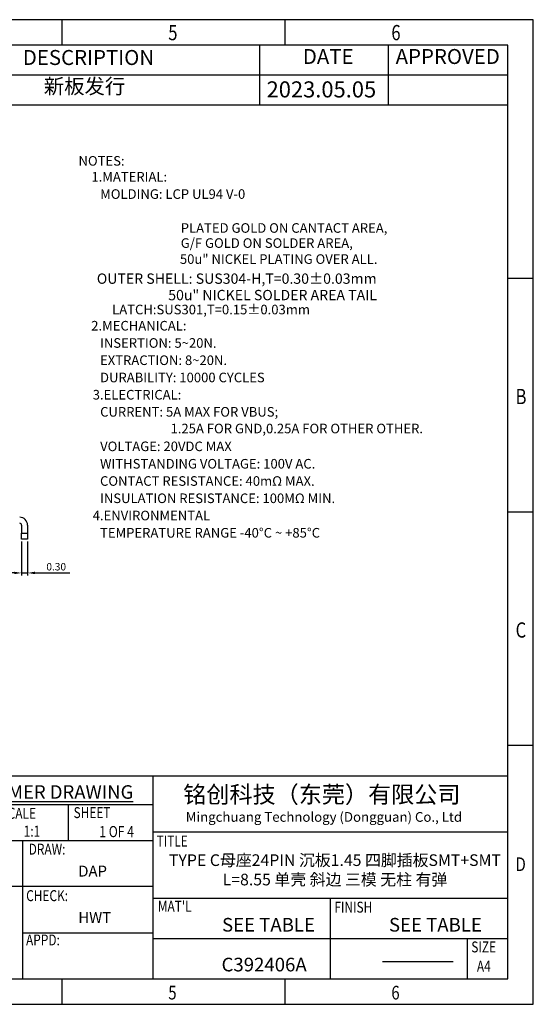
# Model space of a CAD drawing. Units: millimetres. Extents: x 1532 to 1820, y 986 to 1036.
# Drawn here: x 1576 to 1602, y 986 to 1036 of the extents above; entities that cross this region are included whole.
import ezdxf

# ---------------------------------------------------------------- set-up
doc = ezdxf.new("R2010")
doc.units = ezdxf.units.MM
doc.layers.add('DIM', color=3, linetype='Continuous', lineweight=13)
doc.layers.add('txt', color=4, linetype='Continuous', lineweight=15)
doc.styles.add('ROMANS', font='romans')
doc.styles.get("Standard").update_dxf_attribs({"font": 'arial.ttf'})
doc.styles.add('TEXTSTYLE_1', font='gdt', dxfattribs={"width": 0.8})
doc.styles.add('宋体', font='txt')
doc.styles.add('宋體', font='txt')
doc.dimstyles.new('AAA1-5X', dxfattribs={"dimscale": 0.25, "dimtxt": 1.5, "dimasz": 1.5, "dimexe": 0.5, "dimexo": 0.5, "dimgap": 0.5, "dimtad": 1, "dimzin": 1, "dimdsep": 46, "dimtxsty": 'ROMANS', "dimcen": 0, "dimclrd": 256, "dimclre": 256, "dimclrt": 256, "dimadec": 0, "dimazin": 0, "dimtfac": 1, "dimtmove": 0, "dimatfit": 2, "dimfxl": 1, "dimtolj": 1, "dimtzin": 0, "dimarcsym": 0})

# ---------------------------------------------------------------- blocks, each defined once
blk = doc.blocks.new('成品图框')
for p, q in [((1169.354, 45.473), (1097.653, 45.473)), ((1145.018, 45.473), (1145.018, 44.164)), ((1156.531, 45.473), (1156.531, 44.164)), ((1169.354, -5.294), (1169.354, 45.473)), ((1168.045, 44.164), (1098.962, 44.164)), ((1155.226, 44.164), (1155.226, 41.088)), ((1161.854, 44.164), (1161.854, 41.088)), ((1168.045, -3.985), (1168.045, 44.164)), ((1133.504, 42.626), (1168.047, 42.626)), ((1133.504, 41.088), (1168.047, 41.088)), ((1169.354, 32.127), (1168.045, 32.127)), ((1169.354, 20.089), (1168.045, 20.089)), ((1169.354, 8.052), (1168.045, 8.052)), ((1136.644, 6.482), (1168.045, 6.482)), ((1149.728, -3.985), (1149.728, 6.482)), ((1136.644, 5.006), (1149.728, 5.006)), ((1145.369, 3.158), (1145.369, 5.006)), ((1149.728, 3.604), (1168.045, 3.604)), ((1136.644, 3.158), (1149.728, 3.158)), ((1143.01, -3.985), (1143.01, 3.158)), ((1136.644, 0.798), (1143.01, 0.798)), ((1143.01, 0.798), (1149.728, 0.798)), ((1149.728, 0.173), (1168.045, 0.173)), ((1158.887, -3.985), (1158.887, 0.202)), ((1143.01, -1.616), (1149.728, -1.616)), ((1149.728, -1.906), (1168.045, -1.906)), ((1165.952, -3.985), (1165.952, -1.892)), ((1161.574, -3.088), (1165.211, -3.088)), ((1098.962, -3.985), (1168.045, -3.985)), ((1145.018, -3.985), (1145.018, -5.294)), ((1156.531, -3.985), (1156.531, -5.294)), ((1097.653, -5.294), (1169.354, -5.294))]:
    blk.add_line(p, q)
at = {"width": 0.8}
for s, height, style, p in [('5', 0.785, 'TEXTSTYLE_1', (1150.513, 44.413)), ('6', 0.785, 'TEXTSTYLE_1', (1162.027, 44.413)), ('B', 0.785, 'TEXTSTYLE_1', (1168.438, 25.65)), ('C', 0.785, 'TEXTSTYLE_1', (1168.438, 13.613)), ('SCALE', 0.5632, '宋體', (1141.858, 4.273)), ('SHEET', 0.5632, '宋體', (1145.625, 4.309)), ('1:1', 0.5632, '宋體', (1143.05, 3.351)), ('TITLE', 0.5632, '宋體', (1149.909, 2.842)), ('DRAW:', 0.5632, '宋體', (1143.307, 2.424)), ('D', 0.704, '宋體', (1168.438, 1.576)), ('CHECK:', 0.5632, '宋體', (1143.178, 0.026)), ("MAT'L", 0.5632, '宋體', (1149.973, -0.521)), ('FINISH', 0.5632, '宋體', (1159.083, -0.566)), ('APPD:', 0.5632, '宋體', (1143.171, -2.258)), ('SIZE', 0.5632, '宋體', (1166.152, -2.616)), ('A4', 0.5632, '宋體', (1166.441, -3.614)), ('5', 0.704, '宋體', (1150.513, -5.045)), ('6', 0.704, '宋體', (1162.027, -5.045))]:
    blk.add_text(s, height=height, dxfattribs=dict(at, style=style)).set_placement(p)
for s, insert, char_height, width, attachment_point, style in [('DESCRIPTION', (1146.393, 43.423), 0.77272, 21.63608, 5, '宋体'), ('DATE', (1158.767, 43.474), 0.7727, 4.6363, 5, '宋体'), ('APPROVED', (1164.937, 43.474), 0.7727, 7.70269, 5, '宋体'), ('DAP', (1145.867, 1.855), 0.5632, 36.99419, 1, '宋體'), ('HWT', (1145.869, -0.536), 0.5632, 36.99419, 1, '宋體')]:
    blk.add_mtext(s, dxfattribs=dict(insert=insert, char_height=char_height, width=width, attachment_point=attachment_point, style=style))
at = {"ltscale": 0.2, "attachment_point": 1, "style": '宋体'}
for s, insert, char_height in [('新板发行', (1144.089, 42.425), 0.77), ('2023.05.05', (1155.586, 42.293), 0.83)]:
    blk.add_mtext(s, dxfattribs=dict(at, insert=insert, char_height=char_height))
at = {"style": '宋體'}
for s, insert, char_height, attachment_point in [('铭创科技（东莞）有限公司', (1151.285, 5.963), 0.874, 1), ('{\\LCUSTOMER DRAWING}', (1139.092, 5.303), 0.7, 7), ('Mingchuang Technology (Dongguan) Co., Ltd', (1151.415, 4.617), 0.5, 1), ('SEE TABLE', (1153.288, -0.841), 0.7039, 1), ('SEE TABLE', (1161.903, -0.841), 0.7039, 1), ('C392406A', (1153.262, -2.893), 0.7039, 1)]:
    blk.add_mtext(s, dxfattribs=dict(at, insert=insert, char_height=char_height, attachment_point=attachment_point))
at = {"ltscale": 0.2, "insert": (1150.529, 2.439), "char_height": 0.6, "width": 17.17237, "attachment_point": 1}
blk.add_mtext('\\pxqc;{\\fSimSun|b0|i0|c134|p34;TYPE C母座24PIN 沉板1.45 四脚插板SMT+SMT L=8.55 单壳 斜边 三模 无柱 有弹}', dxfattribs=at)
blk = doc.blocks.new('A$C35510961')
at = {"layer": 'txt', "color": 4, "style": 'ROMANS'}
for s, height, p in [('NOTES:', 0.484, (-0.092, 18.777)), ('1.MATERIAL:', 0.484, (0.559, 17.972)), ('  MOLDING: LCP UL94 V-0', 0.484, (0.708, 17.101)), ('PLATED GOLD ON CANTACT AREA,', 0.484, (5.076, 15.389)), ('G/F GOLD ON SOLDER AREA,', 0.484, (5.076, 14.627)), ('50u" NICKEL PLATING OVER ALL.', 0.484, (5.033, 13.818)), ('OUTER SHELL: SUS304-H,T=0.30%%P0.03mm', 0.52272, (0.833, 12.812)), ('50u" NICKEL SOLDER AREA TAIL', 0.52272, (4.443, 11.982)), ('LATCH:SUS301,T=0.15%%P0.03mm', 0.484, (1.608, 11.271)), ('2.MECHANICAL:', 0.484, (0.551, 10.454)), ('  INSERTION: 5~20N.', 0.484, (0.7, 9.583)), ('  EXTRACTION: 8~20N.', 0.484, (0.7, 8.712)), ('  DURABILITY: 10000 CYCLES', 0.484, (0.7, 7.841)), ('3.ELECTRICAL:', 0.484, (0.625, 6.97)), ('  CURRENT: 5A MAX FOR VBUS;', 0.484, (0.705, 6.106)), ('1.25A FOR GND,0.25A FOR OTHER OTHER.', 0.484, (4.56, 5.264)), ('  VOLTAGE: 20VDC MAX', 0.484, (0.705, 4.364)), ('  WITHSTANDING VOLTAGE: 100V AC.', 0.484, (0.7, 3.485)), ('  CONTACT RESISTANCE: 40mΩ MAX.', 0.484, (0.7, 2.614)), ('  INSULATION RESISTANCE: 100MΩ MIN.', 0.484, (0.7, 1.742)), ('4.ENVIRONMENTAL', 0.484, (0.625, 0.871)), ('  TEMPERATURE RANGE -40%%DC ~ +85%%DC', 0.484, (0.7, 0))]:
    blk.add_text(s, height=height, dxfattribs=at).set_placement(p)
blk = doc.blocks.new('*D218')
at = {"layer": 'DEFPOINTS', "color": 0, "transparency": 16777216}
for p in [(1576.267, 1009.283), (1576.567, 1009.283), (1576.567, 1007.573)]:
    blk.add_point(p, dxfattribs=at)
at = {"layer": 'DIM', "lineweight": -2, "transparency": 16777216}
for p, q in [((1576.267, 1009.158), (1576.267, 1007.448)), ((1576.567, 1009.158), (1576.567, 1007.448)), ((1575.892, 1007.573), (1575.517, 1007.573)), ((1576.267, 1007.573), (1576.567, 1007.573)), ((1576.942, 1007.573), (1578.71, 1007.573))]:
    blk.add_line(p, q, dxfattribs=at)
at = {"layer": 'DIM', "transparency": 16777216}
for points in [[(1575.892, 1007.636), (1575.892, 1007.511), (1576.267, 1007.573)], [(1576.942, 1007.636), (1576.942, 1007.511), (1576.567, 1007.573)]]:
    blk.add_solid(points, dxfattribs=at)
at = {"layer": 'DIM', "transparency": 16777216, "insert": (1578.014, 1007.886), "char_height": 0.375, "attachment_point": 5, "style": 'ROMANS'}
blk.add_mtext('\\A1;0.30', dxfattribs=at)

msp = doc.modelspace()

# ---------------------------------------------------------------- linework, layer by layer
at = {"color": 7, "linetype": 'Continuous', "lineweight": 25}
for p, q in [((1576.2672, 1009.983), (1576.2672, 1009.583)), ((1576.5672, 1009.983), (1576.5672, 1009.583)), ((1576.2672, 1009.283), (1576.2672, 1009.583)), ((1576.2672, 1009.583), (1576.5672, 1009.583)), ((1576.5672, 1009.283), (1576.2672, 1009.283)), ((1576.5672, 1009.583), (1576.5672, 1009.283))]:
    msp.add_line(p, q, dxfattribs=at)
for radius in [0.4, 0.1]:
    msp.add_arc((1576.1672, 1009.983), radius, 0, 90, dxfattribs=at)

# ---------------------------------------------------------------- block references
at = {"xscale": 0.9792071687778405, "yscale": 0.9792071687778405, "zscale": 0.9792071687778405}
msp.add_blockref('成品图框', (457.0875, 990.9777), dxfattribs=at)
at = {"layer": 'DIM'}
msp.add_blockref('A$C35510961', (1579.2329, 1009.3581), dxfattribs=at)

# ---------------------------------------------------------------- texts
at = {"style": '宋體', "width": 0.8}
msp.add_text('1 OF 4', height=0.56315, dxfattribs=at).set_placement((1580.1912, 994.2325))

# ---------------------------------------------------------------- dimensions: what is measured, and where the dimension line sits
at = {"layer": 'DIM'}
dim = msp.add_linear_dim(base=(1576.5672, 1007.5731), p1=(1576.2672, 1009.283), p2=(1576.5672, 1009.283), dimstyle='AAA1-5X', override={"dimcen": 0.5}, dxfattribs=at)
dim.commit()
dim.dimension.update_dxf_attribs({"geometry": '*D218', "text_midpoint": (1578.0137, 1007.5731), "dimtype": 160})

doc.saveas('drawing.dxf')
